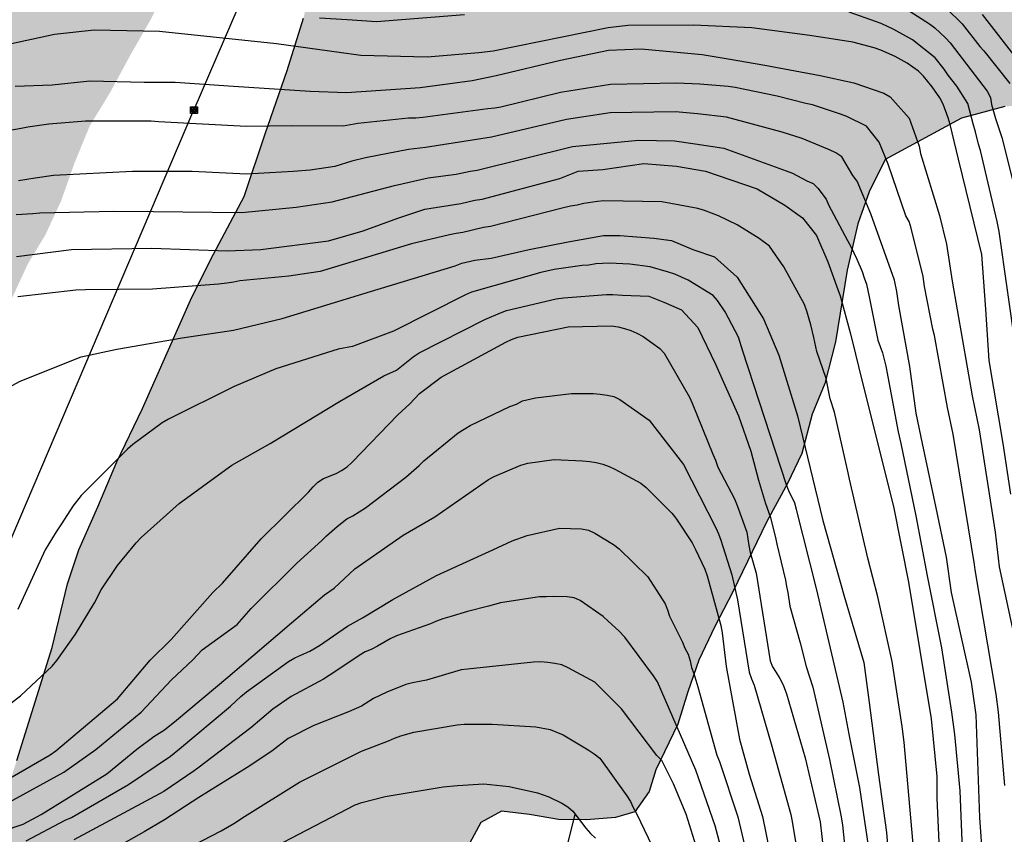
# Model space of a CAD drawing. Units: metres. Extents: x 583444 to 583794, y 4793289 to 4793540.
# Drawn here: x 583551 to 583617, y 4793452 to 4793507 of the extents above; entities that cross this region are included whole.
import ezdxf

# ---------------------------------------------------------------- set-up
doc = ezdxf.new("R2010")
doc.units = ezdxf.units.M
for name, color, linetype in [('020104', 34, 'Continuous'), ('070101', 9, 'ALAMBRADA'), ('090216', 9, 'Continuous'), ('100106', 63, 'Continuous'), ('220104', 9, 'LINEA_ELECTRICA'), ('990504', 63, 'Continuous')]:
    doc.layers.add(name, color=color, linetype=linetype)
doc.layers.add('020105', color=24, linetype='Continuous', lineweight=30)
doc.styles.get("Standard").update_dxf_attribs({"font": 'txt.shx'})
doc.linetypes.add('ALAMBRADA', pattern='A,1,[203,DONOSTI.shx,S=0.1,R=0,X=0,Y=0],1', length=2)
doc.linetypes.add('LINEA_ELECTRICA', pattern='A,7.5,-0.3,["E",Standard,S=0.25,R=0,X=-0.1,Y=-0.1],-0.3', length=8.1)

# ---------------------------------------------------------------- blocks, each defined once
blk = doc.blocks.new('POSTEH')
for points in [[(-0.23, 0.23), (0.23, 0.23), (0.23, -0.23), (-0.23, -0.23), (-0.23, 0.23)], [(-0.145, 0.145), (0.145, 0.145), (0.145, -0.145), (-0.145, -0.145), (-0.145, 0.145)], [(-0.065, 0.065), (0.065, 0.065), (0.065, -0.065), (-0.065, -0.065), (-0.065, 0.065)]]:
    blk.add_lwpolyline(points)

msp = doc.modelspace()

# ---------------------------------------------------------------- hatches: boundary and pattern name
at = {"layer": '990504'}
for points in [[(583444.105, 4793345.794), (583444.109, 4793540.22), (583460.42, 4793540.22), (583461.327, 4793539.845), (583462.635, 4793539.092), (583463.514, 4793538.423), (583464.347, 4793537.502), (583464.91, 4793536.6), (583465.427, 4793535.44), (583465.98, 4793534.359), (583466.722, 4793533.405), (583467.769, 4793532.388), (583468.945, 4793531.446), (583470.081, 4793530.635), (583471.14, 4793529.68), (583471.889, 4793528.837), (583472.753, 4793528.026), (583474.068, 4793527.44), (583476.027, 4793527.238), (583477.719, 4793528.135), (583479.021, 4793529.303), (583479.919, 4793530.708), (583480.47, 4793532.208), (583480.327, 4793533.557), (583479.694, 4793534.549), (583477.739, 4793536.465), (583477.495, 4793537.803), (583477.641, 4793539.135), (583477.979, 4793540.22), (583549.217, 4793540.218), (583552.542, 4793539.813), (583554.792, 4793539.476), (583559.436, 4793538.871), (583561.776, 4793538.646), (583563.852, 4793538.564), (583565.632, 4793538.424), (583566.584, 4793538.3), (583567.279, 4793538.1), (583568.345, 4793537.547), (583569.664, 4793536.634), (583570.734, 4793535.712), (583571.14, 4793534.634), (583571.331, 4793533.118), (583571.367, 4793531.404), (583571.213, 4793529.599), (583570.867, 4793527.974), (583570.389, 4793526.775), (583569.715, 4793525.325), (583568.925, 4793523.804), (583568.403, 4793522.905), (583567.652, 4793521.97), (583566.041, 4793520.424), (583564.771, 4793518.106), (583562.299, 4793514), (583561.401, 4793511.713), (583560.622, 4793509.367), (583559.518, 4793507.086), (583558.127, 4793504.654), (583556.711, 4793502.041), (583555.38, 4793499.868), (583554.351, 4793497.363), (583553.447, 4793494.804), (583552.38, 4793492.502), (583551.199, 4793490.547), (583548.87, 4793485.497), (583547.529, 4793482.825), (583546.658, 4793480.811), (583545.827, 4793477.942), (583545.179, 4793475.378), (583543.894, 4793472.599), (583542.581, 4793470.119), (583541.211, 4793467.958), (583539.411, 4793465.782), (583537.613, 4793463.498), (583535.829, 4793460.947), (583534.995, 4793458.697), (583534.156, 4793455.927), (583533.175, 4793452.999), (583531.879, 4793450.014), (583529.877, 4793444.492), (583528.881, 4793441.952), (583527.932, 4793439.295), (583527.166, 4793435.702), (583526.509, 4793433.317), (583525.662, 4793430.82), (583524.79, 4793428.77), (583523.216, 4793426.16), (583521.683, 4793424.189), (583519.561, 4793421.868), (583517.593, 4793420.048), (583514.984, 4793419.051), (583511.737, 4793419.051), (583507.995, 4793419.124), (583504.67, 4793419.824), (583499.147, 4793421.685), (583496.658, 4793421.952), (583494.182, 4793421.312), (583493.114, 4793419.977), (583492.955, 4793418.091), (583493.296, 4793416.035), (583494.615, 4793412.246), (583495.61, 4793409.889), (583496.275, 4793407.673), (583496.577, 4793405.828), (583497.521, 4793401.196), (583497.918, 4793398.49), (583497.908, 4793396.434), (583497.744, 4793394.214), (583497.394, 4793392.173), (583496.516, 4793390.168), (583494.922, 4793388.523), (583491.984, 4793387.556), (583489.201, 4793386.933), (583487.091, 4793385.142), (583485.958, 4793383.033), (583485.537, 4793380.708), (583485.025, 4793378.188), (583484.897, 4793375.957), (583484.89, 4793373.092), (583485.035, 4793370.207), (583485.09, 4793362.97), (583485.081, 4793357.176), (583484.996, 4793350.734), (583484.692, 4793345.207), (583484.449, 4793342.513), (583483.354, 4793337.223), (583482.27, 4793334.32), (583481.432, 4793332.434), (583480.832, 4793330.394), (583480.459, 4793327.925), (583480.263, 4793322.586), (583480.348, 4793320.287), (583480.572, 4793318.367), (583480.207, 4793317.124), (583478.907, 4793317.702), (583477.474, 4793319.708), (583476.109, 4793322.284), (583474.579, 4793324.814), (583472.68, 4793327.068), (583470.719, 4793329.761), (583468.946, 4793331.782), (583467.094, 4793333.724), (583465.165, 4793335.471), (583462.629, 4793337.139), (583460.165, 4793338.491), (583457.626, 4793340.024), (583454.447, 4793341.381), (583447.989, 4793343.963)], [(583573.886, 4793521.772), (583574.035, 4793522.222), (583574.843, 4793523.376), (583575.667, 4793524.438), (583576.771, 4793525.706), (583577.97, 4793526.983), (583579.299, 4793528.16), (583580.868, 4793529.403), (583582.564, 4793530.272), (583584.343, 4793530.938), (583586.403, 4793531.494), (583589.067, 4793531.879), (583591.932, 4793532.005), (583594.883, 4793531.96), (583599.349, 4793531.795), (583602.013, 4793531.566), (583608.243, 4793530.945), (583611.886, 4793530.529), (583615.366, 4793530.017), (583622.466, 4793529.115), (583631.856, 4793528.117), (583635.242, 4793527.683), (583641.893, 4793526.469), (583645.493, 4793525.985), (583649.203, 4793525.383), (583656.277, 4793523.96), (583660.669, 4793523.187), (583662.843, 4793522.732), (583667.955, 4793521.545), (583676.459, 4793519.842), (583679.593, 4793519.128), (583682.899, 4793518.322), (583691.227, 4793516.219), (583697.753, 4793514.465), (583701.415, 4793513.646), (583703.474, 4793513.023), (583707.771, 4793512.249), (583712.41, 4793511.599), (583714.661, 4793511.215), (583716.913, 4793510.689), (583721.141, 4793509.489), (583723.774, 4793508.371), (583720.901, 4793507.585), (583718.311, 4793506.967), (583714.966, 4793506.319), (583711.257, 4793505.732), (583708.166, 4793504.989), (583704.569, 4793504.216), (583701.029, 4793503.58), (583697.521, 4793503.096), (583694.994, 4793502.622), (583693.425, 4793502.371), (583690.625, 4793501.74), (583688.285, 4793501.019), (583683.461, 4793499.087), (583681.421, 4793497.822), (583679.484, 4793496.323), (583677.838, 4793494.659), (583675.359, 4793491.187), (583674.426, 4793489.485), (583673.67, 4793487.848), (583672.081, 4793483.511), (583671.132, 4793481.315), (583670.45, 4793479.145), (583669.353, 4793474.032), (583668.944, 4793471.252), (583668.487, 4793464.044), (583668.593, 4793462.017), (583668.969, 4793460.099), (583669.8, 4793458.623), (583671.514, 4793458.07), (583676.481, 4793458.069), (583681.508, 4793457.307), (583683.757, 4793457.446), (583686.243, 4793458.342), (583688.242, 4793459.701), (583690.253, 4793461.232), (583692.21, 4793462.384), (583694.258, 4793462.737), (583696.078, 4793462.501), (583698.115, 4793461.389), (583699.317, 4793460.117), (583700.804, 4793458.195), (583701.907, 4793456.196), (583703.112, 4793454.245), (583704.152, 4793452.177), (583705.731, 4793448.286), (583706.316, 4793446.408), (583706.679, 4793444.324), (583707.335, 4793438.837), (583707.346, 4793436.063), (583707.071, 4793433.822), (583706.479, 4793431.312), (583704.413, 4793426.253), (583703.552, 4793424.006), (583702.354, 4793421.789), (583700.703, 4793419.852), (583698.904, 4793417.929), (583696.858, 4793415.858), (583695.142, 4793414.431), (583692.829, 4793412.977), (583690.605, 4793411.647), (583686.776, 4793409.54), (583684.588, 4793408.249), (583682.928, 4793406.888), (583681.05, 4793405.012), (583678.778, 4793403.288), (583676.264, 4793401.516), (583673.394, 4793399.77), (583668.716, 4793397.225), (583662.612, 4793394.352), (583656.893, 4793391.926), (583650.228, 4793389.432), (583647.594, 4793388.093), (583645.196, 4793386.502), (583643.028, 4793384.982), (583641.358, 4793383.566), (583639.482, 4793381.523), (583637.178, 4793378.911), (583633.703, 4793373.861), (583631.246, 4793370.149), (583629.272, 4793369.43), (583627.48, 4793369.472), (583626.294, 4793370.595), (583625.691, 4793372.658), (583625.756, 4793380.505), (583625.756, 4793387.339), (583625.397, 4793394.64), (583625.404, 4793397.889), (583625.573, 4793401.342), (583625.907, 4793406.044), (583626.2, 4793409.01), (583626.642, 4793416.976), (583622.631, 4793418.101), (583618.338, 4793419.494), (583610.677, 4793420.473), (583605.996, 4793421.958), (583603.73, 4793422.879), (583601.559, 4793423.856), (583600.472, 4793424.703), (583600.09, 4793426.005), (583600.518, 4793427.373), (583602.014, 4793427.821), (583603.946, 4793427.175), (583606.114, 4793426.293), (583609.278, 4793426.097), (583612.054, 4793426.111), (583617.244, 4793426.588), (583620.842, 4793427.689), (583625.261, 4793429.155), (583628.293, 4793430.818), (583630.459, 4793432.577), (583632.691, 4793434.532), (583633.852, 4793437.033), (583634.92, 4793440.007), (583636.51, 4793444.161), (583636.842, 4793446.152), (583636.78, 4793449.091), (583636.09, 4793452.157), (583633.732, 4793457.312), (583632.654, 4793460.763), (583632.609, 4793467.231), (583632.461, 4793470.927), (583631.841, 4793477.846), (583631.393, 4793490.108), (583630.253, 4793495.776), (583628.083, 4793501.043), (583622.805, 4793501.453), (583619.882, 4793501.435), (583616.954, 4793501.148), (583614.047, 4793500.364), (583608.898, 4793497.578), (583607.818, 4793495.409), (583607.073, 4793493.25), (583606.353, 4793490.137), (583605.555, 4793485.302), (583604.841, 4793482.505), (583603.988, 4793480.434), (583603.291, 4793477.786), (583602.327, 4793475.782), (583600.944, 4793473.225), (583598.657, 4793468.487), (583597.43, 4793466.135), (583596.369, 4793463.884), (583595.615, 4793461.75), (583594.959, 4793459.579), (583593.475, 4793456.487), (583593.011, 4793455.041), (583592.066, 4793453.671), (583590.749, 4793453.297), (583588.801, 4793453.123), (583586.915, 4793453.158), (583584.967, 4793453.483), (583583.078, 4793453.708), (583581.702, 4793452.955), (583580.929, 4793451.539), (583580.87, 4793449.791), (583581.205, 4793447.651), (583581.995, 4793445.639), (583582.221, 4793443.848), (583582.223, 4793441.581), (583582.067, 4793439.202), (583581.826, 4793437.148), (583581.401, 4793435.226), (583580.427, 4793434.028), (583578.357, 4793433.79), (583567.878, 4793433.755), (583564.619, 4793433.69), (583560.787, 4793433.259), (583557.809, 4793431.891), (583554.913, 4793430.495), (583553.216, 4793429.535), (583550.364, 4793429.592), (583547.66, 4793430.475), (583544.95, 4793432.019), (583542.918, 4793433.97), (583542.772, 4793436.804), (583543.105, 4793439.344), (583544.283, 4793442.682), (583545.539, 4793445.725), (583547.282, 4793449.589), (583549.161, 4793453.234), (583550.462, 4793457.114), (583552.848, 4793464.734), (583553.885, 4793469.021), (583554.642, 4793471.303), (583555.923, 4793474.21), (583557.193, 4793477.222), (583558.927, 4793480.814), (583562.25, 4793488.326), (583563.711, 4793491.221), (583565.761, 4793495.104), (583567.17, 4793499.312), (583568.661, 4793503.59), (583569.755, 4793507.096), (583570.777, 4793511.523), (583571.577, 4793515.729), (583572.379, 4793518.375)]]:
    msp.add_hatch(color=256, dxfattribs=at).paths.add_polyline_path(points)

# ---------------------------------------------------------------- linework, layer by layer
at = {"layer": '020104', "flags": 128}
for points, elevation in [([(583609.461, 4793508.259), (583611.877, 4793506.724), (583612.234, 4793506.455), (583612.959, 4793505.781), (583613.283, 4793505.432), (583615.76, 4793502.188), (583615.998, 4793501.768), (583616.065, 4793501.282), (583616.338, 4793500.349), (583616.753, 4793499.065), (583617.83, 4793494.78)], 53), ([(583613.026, 4793507.749), (583614.086, 4793506.714), (583615.274, 4793505.189), (583615.536, 4793504.901), (583617.294, 4793502.698)], 52), ([(583580.597, 4793507.332), (583574.663, 4793506.862), (583572.696, 4793506.997), (583570.844, 4793507.1)], 54), ([(583617.7, 4793484.835), (583616.564, 4793492.734), (583616.429, 4793493.406), (583615.324, 4793498.199), (583615.185, 4793498.624), (583614.973, 4793499.45), (583614.83, 4793499.997), (583614.468, 4793501.362), (583613.72, 4793502.534), (583613.146, 4793503.266), (583612.883, 4793503.67), (583612.259, 4793504.436), (583610.746, 4793505.633), (583609.495, 4793506.342), (583608.631, 4793506.74), (583608.241, 4793506.884), (583606.486, 4793507.513)], 54), ([(583617.876, 4793504.241), (583615.443, 4793507.343)], 51), ([(583550.355, 4793502.527), (583552.842, 4793502.62), (583555.372, 4793502.882), (583559.037, 4793502.795), (583561.131, 4793502.795), (583565.057, 4793502.533), (583570.205, 4793502.184), (583572.648, 4793502.097), (583577.604, 4793502.443), (583581.116, 4793502.913), (583582.728, 4793503.253), (583587.056, 4793504.271), (583590.281, 4793504.951), (583592.487, 4793505.036), (583596.587, 4793504.655), (583598.343, 4793504.356), (583600.804, 4793503.932), (583604.538, 4793503.253), (583606.797, 4793502.75), (583608.823, 4793502.052), (583609.245, 4793501.808), (583610.517, 4793500.367), (583611.192, 4793498.475), (583611.29, 4793498), (583612.561, 4793493.81), (583613.037, 4793491.883), (583613.41, 4793489.393), (583614.756, 4793481.676), (583615.231, 4793479.397), (583616.301, 4793472.508), (583616.582, 4793470.165), (583617.792, 4793464.541)], 56), ([(583616.954, 4793455.445), (583616.54, 4793460.369), (583616.371, 4793461.592), (583614.963, 4793469.959), (583614.91, 4793470.323), (583613.476, 4793479.089), (583613.087, 4793480.9), (583612.232, 4793485.742), (583612.108, 4793486.16), (583611.545, 4793489.044), (583611.46, 4793489.713), (583610.643, 4793492.968), (583610.519, 4793493.409), (583610.286, 4793493.804), (583609.106, 4793497.274), (583608.488, 4793498.765), (583607.641, 4793499.822), (583606.319, 4793500.479), (583605.902, 4793500.638), (583604.012, 4793501.276), (583603.558, 4793501.353), (583601.631, 4793501.856), (583598.806, 4793502.445), (583598.345, 4793502.512), (583596.43, 4793502.653), (583594.853, 4793502.734), (583590.427, 4793502.646), (583587.047, 4793502.093), (583583.031, 4793501.105), (583582.623, 4793501.037), (583582.164, 4793501.001), (583577.782, 4793500.414), (583577.311, 4793500.365), (583576.832, 4793500.364), (583573.408, 4793500.003), (583572.427, 4793499.837), (583568.983, 4793499.853), (583565.914, 4793499.815), (583560.007, 4793500.133), (583559.51, 4793500.166), (583555.076, 4793500.172), (583552.614, 4793499.974), (583551.216, 4793499.772), (583550.751, 4793499.669), (583549.613, 4793499.467)], 57), ([(583615.471, 4793450.41), (583615.267, 4793453.277), (583615.035, 4793460.199), (583614.702, 4793462.401), (583613.362, 4793468.443), (583613.023, 4793470.821), (583612.344, 4793474.132), (583611.41, 4793478.461), (583610.986, 4793480.499), (583610.562, 4793483.64), (583609.828, 4793487.753), (583609.68, 4793488.695), (583609.541, 4793489.472), (583607.934, 4793493.934), (583607.009, 4793496.134), (583606.73, 4793496.506), (583605.98, 4793497.771), (583605.586, 4793498.029), (583605.157, 4793498.247), (583604.77, 4793498.399), (583603.308, 4793498.997), (583601.967, 4793499.423), (583598.221, 4793500.436), (583596.273, 4793500.651), (583594.793, 4793500.793), (583590.388, 4793500.736), (583587.458, 4793500.279), (583582.402, 4793499.084), (583577.959, 4793498.385), (583576.817, 4793498.254), (583573.924, 4793497.707), (583573.009, 4793497.475), (583571.863, 4793497.121), (583570.205, 4793496.859), (583569.071, 4793496.772), (583565.93, 4793496.597), (583562.265, 4793496.772), (583558.251, 4793496.772), (583552.929, 4793496.51), (583551.707, 4793496.335), (583550.573, 4793496.16)], 58), ([(583550.429, 4793493.877), (583551.542, 4793493.953), (583552.014, 4793494.001), (583556.99, 4793494.114), (583559.657, 4793494.095), (583565.604, 4793494.021), (583569.275, 4793494.372), (583571.684, 4793494.734), (583575.882, 4793495.83), (583578.137, 4793496.356), (583580.033, 4793496.604), (583580.978, 4793496.799), (583581.451, 4793496.866), (583587.868, 4793498.465), (583592.297, 4793498.881), (583594.715, 4793498.833), (583596.116, 4793498.649), (583598.051, 4793498.361), (583602.239, 4793496.833), (583602.664, 4793496.661), (583603.638, 4793496.16), (583604.064, 4793495.966), (583604.36, 4793495.649), (583604.926, 4793494.915), (583605.086, 4793494.525), (583606.359, 4793492.125), (583606.592, 4793491.722), (583607.006, 4793490.885), (583607.363, 4793490.053), (583607.487, 4793489.623), (583607.636, 4793489.201), (583607.815, 4793488.346), (583608.405, 4793485.429), (583608.712, 4793484.579), (583608.942, 4793483.669), (583609.782, 4793479.25), (583609.966, 4793478.474), (583610.957, 4793473.592), (583611.725, 4793469.547), (583612.701, 4793464.705), (583613.357, 4793460.377), (583613.562, 4793458.875), (583613.935, 4793455.088), (583614.106, 4793450.599)], 59), ([(583610.841, 4793450.986), (583610.171, 4793458.357), (583610.047, 4793459.412), (583609.378, 4793463.785), (583608.399, 4793468.134), (583607.727, 4793470.757), (583606.496, 4793476.076), (583606.423, 4793476.49), (583606.21, 4793477.379), (583605.488, 4793480.583), (583605.208, 4793481.465), (583604.924, 4793482.853), (583604.303, 4793484.662), (583604.097, 4793485.593), (583603.895, 4793486.452), (583603.629, 4793487.373), (583603.474, 4793487.818), (583602.087, 4793490.368), (583601.129, 4793491.752), (583600.413, 4793492.271), (583598.953, 4793493.183), (583597.675, 4793493.804), (583596.74, 4793494.152), (583596.293, 4793494.278), (583593.874, 4793494.742), (583589.978, 4793494.809), (583589.532, 4793494.764), (583588.632, 4793494.623), (583588.167, 4793494.521), (583587.716, 4793494.45), (583587.264, 4793494.334), (583587.167, 4793494.313), (583582.348, 4793493.08), (583581.873, 4793493.001), (583580.475, 4793492.667), (583580.038, 4793492.607), (583579.59, 4793492.51), (583577.02, 4793491.901), (583570.874, 4793490.046), (583570.12, 4793489.943), (583568.78, 4793489.737), (583565.471, 4793489.423), (583565.06, 4793489.325), (583564.603, 4793489.257), (583564.034, 4793489.202), (583559.589, 4793488.863), (583555.092, 4793488.804), (583554.432, 4793488.799), (583550.527, 4793488.345)], 61), ([(583549.909, 4793482.239), (583550.679, 4793482.658), (583554.79, 4793484.3), (583557.192, 4793484.815), (583561.584, 4793485.589), (583565.04, 4793486.091), (583568.311, 4793486.871), (583574.273, 4793488.706), (583579.973, 4793490.433), (583580.406, 4793490.618), (583581.29, 4793490.801), (583582.389, 4793490.943), (583584.935, 4793491.537), (583587.565, 4793492.046), (583589.941, 4793492.471), (583591.045, 4793492.471), (583593.336, 4793492.3), (583594.524, 4793492.13), (583595.967, 4793491.536), (583597.409, 4793491.027), (583598.937, 4793489.668), (583600.719, 4793486.866), (583601.736, 4793484.405), (583603.009, 4793480.33), (583604.706, 4793473.283), (583606.149, 4793468.189), (583607.46, 4793463.714), (583607.836, 4793461.02), (583608.455, 4793456.165), (583608.998, 4793452.269), (583609.81, 4793442.193)], 62), ([(583607.788, 4793451.382), (583607.191, 4793455.31), (583606.469, 4793458.905), (583606.085, 4793461.044), (583604.279, 4793468.705), (583602.942, 4793474.032), (583602.813, 4793474.444), (583602.42, 4793475.269), (583602.258, 4793475.674), (583599.324, 4793484.682), (583599.036, 4793485.617), (583598.126, 4793487.325), (583597.62, 4793488.103), (583597.319, 4793488.424), (583595.634, 4793489.471), (583594.741, 4793489.878), (583594.319, 4793490.008), (583593.094, 4793490.359), (583591.73, 4793490.532), (583590.335, 4793490.615), (583589.427, 4793490.552), (583588.965, 4793490.481), (583588.516, 4793490.456), (583586.63, 4793490.181), (583585.724, 4793489.974), (583581.072, 4793488.656), (583580.655, 4793488.475), (583575.812, 4793486.033), (583573.048, 4793485.001), (583572.087, 4793484.813), (583567.886, 4793483.49), (583565.1, 4793482.294), (583560.667, 4793480.102), (583560.246, 4793479.856), (583558.261, 4793478.397), (583557.912, 4793478.086), (583554.794, 4793474.963), (583554.228, 4793474.244), (583553.478, 4793473.057), (583553.102, 4793472.528), (583552.378, 4793471.301), (583550.541, 4793467.295)], 63), ([(583548.743, 4793460.002), (583550.718, 4793461.472), (583552.854, 4793463.469), (583553.159, 4793463.852), (583554.418, 4793465.637), (583555.698, 4793467.749), (583556.15, 4793468.624), (583557.243, 4793470.254), (583558.505, 4793471.782), (583558.838, 4793472.142), (583561.38, 4793474.419), (583564.535, 4793476.724), (583564.94, 4793476.997), (583567.518, 4793478.471), (583572.187, 4793481.301), (583575.174, 4793483.029), (583576.02, 4793483.409), (583577.142, 4793484.292), (583577.542, 4793484.56), (583581.956, 4793486.821), (583583.013, 4793487.264), (583583.417, 4793487.418), (583586.769, 4793488.202), (583587.249, 4793488.275), (583590.138, 4793488.505), (583590.583, 4793488.496), (583591.219, 4793488.445), (583592.996, 4793488.396), (583594.015, 4793487.971), (583595.203, 4793487.462), (583596.306, 4793486.273), (583597.494, 4793483.811), (583599.021, 4793480.33), (583599.869, 4793477.953), (583600.378, 4793476), (583600.853, 4793474.43), (583601.158, 4793473.554), (583601.522, 4793472.135), (583601.601, 4793471.68), (583602.198, 4793469.269), (583602.258, 4793468.848), (583602.346, 4793468.445), (583602.479, 4793467.515), (583603.18, 4793465.045), (583603.593, 4793463.463), (583604.036, 4793462.052), (583605.161, 4793457.187), (583605.951, 4793453.331), (583606.026, 4793452.764), (583606.99, 4793443.415)], 64), ([(583549.755, 4793454.199), (583553.628, 4793456.342), (583555.785, 4793457.871), (583558.841, 4793460.38), (583560.863, 4793462.566), (583562.31, 4793463.893), (583562.942, 4793464.568), (583565.287, 4793466.282), (583566.226, 4793467.358), (583569.315, 4793470.399), (583570.992, 4793471.927), (583571.305, 4793472.239), (583572.032, 4793472.885), (583572.669, 4793473.404), (583573.079, 4793473.607), (583573.924, 4793474.14), (583576.646, 4793476.208), (583577.534, 4793476.987), (583577.846, 4793477.295), (583580.17, 4793479.185), (583580.976, 4793479.686), (583583.64, 4793480.956), (583584.084, 4793481.122), (583584.492, 4793481.328), (583585.371, 4793481.531), (583587.792, 4793481.84), (583589.267, 4793481.828), (583589.723, 4793481.793), (583590.194, 4793481.722), (583590.649, 4793481.627), (583591.043, 4793481.42), (583593.024, 4793480.03), (583595.329, 4793477.042), (583597.51, 4793472.792), (583597.692, 4793472.382), (583597.849, 4793471.948), (583598.586, 4793469.628), (583598.968, 4793467.95), (583599.755, 4793463.079), (583599.914, 4793462.633), (583600.097, 4793462.204), (583601.235, 4793458.252), (583602.543, 4793453.496), (583602.653, 4793453.028), (583603.234, 4793449.469)], 66), ([(583546.563, 4793451.372), (583550.884, 4793452.834), (583552.111, 4793453.483), (583556.515, 4793456.227), (583558.536, 4793457.888), (583559.674, 4793458.745), (583560.413, 4793459.189), (583561.207, 4793459.839), (583564.672, 4793462.728), (583568.95, 4793466.401), (583571.167, 4793468.278), (583571.819, 4793468.722), (583573.217, 4793470.036), (583576.455, 4793472.284), (583578.599, 4793473.538), (583582.206, 4793476.038), (583582.595, 4793476.236), (583584.392, 4793477.008), (583584.853, 4793477.145), (583586.623, 4793477.383), (583588.524, 4793477.306), (583589.021, 4793477.256), (583589.452, 4793477.181), (583589.896, 4793477.069), (583590.328, 4793476.92), (583590.71, 4793476.747), (583592.45, 4793475.789), (583592.823, 4793475.494), (583594.552, 4793473.78), (583594.823, 4793473.43), (583595.916, 4793471.77), (583596.148, 4793471.34), (583596.76, 4793470.017), (583596.92, 4793469.554), (583597.836, 4793466.206), (583597.926, 4793465.718), (583598.213, 4793463.442), (583599.094, 4793458.555), (583599.744, 4793456.2), (583600.652, 4793453.353), (583601.841, 4793447.518)], 67), ([(583551.084, 4793451.724), (583553.724, 4793453.101), (583554.143, 4793453.281), (583557.973, 4793455.514), (583560.808, 4793457.411), (583561.422, 4793457.92), (583564.84, 4793460.781), (583565.543, 4793461.44), (583565.916, 4793461.754), (583568.742, 4793463.787), (583569.166, 4793464.041), (583570.176, 4793464.476), (583570.826, 4793464.876), (583572.723, 4793466.174), (583573.721, 4793466.724), (583575.769, 4793467.973), (583578.714, 4793469.57), (583582.509, 4793471.318), (583583.807, 4793471.918), (583584.806, 4793472.267), (583586.977, 4793472.757), (583588.465, 4793472.72), (583588.933, 4793472.641), (583589.357, 4793472.431), (583590.619, 4793471.658), (583591.009, 4793471.373), (583592.939, 4793469.485), (583594.102, 4793467.67), (583594.252, 4793467.277), (583594.379, 4793466.835), (583595.26, 4793465.093), (583595.429, 4793464.693), (583595.636, 4793464.277), (583595.78, 4793463.826), (583595.878, 4793463.385), (583596.031, 4793462.986), (583596.303, 4793462.079), (583597.582, 4793457.493), (583597.754, 4793457.056), (583598.986, 4793453.326), (583599.997, 4793449.036)], 68), ([(583598.461, 4793448.93), (583597.461, 4793452.727), (583596.159, 4793456.474), (583593.58, 4793462.419), (583593.309, 4793462.816), (583591.376, 4793465.436), (583590.973, 4793465.858), (583590.257, 4793466.494), (583589.934, 4793466.815), (583588.374, 4793467.891), (583587.962, 4793468.079), (583587.512, 4793468.143), (583586.554, 4793468.168), (583586.095, 4793468.144), (583585.643, 4793468.152), (583585.197, 4793468.08), (583583.024, 4793467.745), (583582.2, 4793467.509), (583580.787, 4793467.156), (583579.612, 4793466.791), (583579.133, 4793466.671), (583578.707, 4793466.513), (583578.314, 4793466.321), (583576.013, 4793465.51), (583575.595, 4793465.315), (583574.733, 4793464.814), (583574.31, 4793464.602), (583573.905, 4793464.429), (583573.506, 4793464.197), (583571.877, 4793463.085), (583571.101, 4793462.6), (583568.932, 4793461.444), (583567.703, 4793460.589), (583566.205, 4793459.322), (583562.639, 4793456.597), (583562.403, 4793456.425), (583560.362, 4793455.03), (583554.298, 4793451.791)], 69), ([(583561.133, 4793450.79), (583564.221, 4793452.397), (583565.065, 4793452.881), (583565.789, 4793453.356), (583569.483, 4793455.656), (583573.652, 4793457.758), (583575.467, 4793458.451), (583575.878, 4793458.637), (583576.301, 4793458.783), (583577.183, 4793459.021), (583580.1, 4793459.524), (583580.581, 4793459.564), (583582.455, 4793459.571), (583585.395, 4793459.398), (583586.361, 4793459.221), (583587.238, 4793458.842), (583588.924, 4793457.853), (583589.324, 4793457.577), (583589.705, 4793457.283), (583591.509, 4793454.741), (583591.77, 4793454.374), (583591.945, 4793453.959), (583592.144, 4793453.595), (583592.17, 4793453.548), (583594.498, 4793448.686)], 71), ([(583564.102, 4793449.382), (583573.245, 4793454.135), (583573.691, 4793454.302), (583575.249, 4793454.7), (583579.162, 4793455.348), (583580.113, 4793455.447), (583581.897, 4793455.557), (583583.595, 4793455.371), (583585.5, 4793454.948), (583585.895, 4793454.818), (583586.275, 4793454.67), (583587.148, 4793454.254), (583587.551, 4793454.014), (583587.879, 4793453.71), (583588.766, 4793452.573), (583589.078, 4793452.217), (583589.414, 4793451.894)], 72)]:
    msp.add_lwpolyline(points, dxfattribs=dict(at, elevation=elevation))
at = {"layer": '020105', "flags": 128}
for points, elevation in [([(583617.351, 4793475.065), (583616.841, 4793478.461), (583615.908, 4793484.065), (583615.683, 4793487.511), (583615.399, 4793491.196), (583613.831, 4793497.607), (583613.283, 4793499.939), (583613.147, 4793500.402), (583612.8, 4793501.317), (583612.591, 4793501.732), (583612.073, 4793502.475), (583611.487, 4793503.201), (583611.151, 4793503.523), (583610.381, 4793504.076), (583609.583, 4793504.529), (583608.619, 4793504.955), (583608.166, 4793505.116), (583606.723, 4793505.479), (583603.831, 4793505.937), (583599.919, 4793506.462), (583596, 4793506.638), (583591.579, 4793506.601), (583590.259, 4793506.462), (583582.528, 4793504.87), (583581.547, 4793504.768), (583578.069, 4793504.479), (583573.626, 4793504.596), (583567.951, 4793505.377), (583560.077, 4793506.199), (583555.668, 4793506.299), (583552.999, 4793505.996), (583549.589, 4793505.269)], 55), ([(583550.438, 4793491.054), (583554.15, 4793491.534), (583559.56, 4793491.621), (583564.621, 4793491.446), (583566.89, 4793491.534), (583571.444, 4793492.114), (583573.777, 4793492.78), (583576.112, 4793493.635), (583577.933, 4793494.243), (583580.344, 4793494.631), (583581.296, 4793494.85), (583581.773, 4793494.927), (583586.999, 4793496.301), (583588.244, 4793496.8), (583589.894, 4793496.904), (583592.657, 4793497.309), (583594.863, 4793497.14), (583596.815, 4793496.8), (583600.294, 4793495.611), (583602.161, 4793494.508), (583603.349, 4793493.659), (583604.283, 4793492.47), (583605.047, 4793490.687), (583605.713, 4793488.842), (583605.864, 4793488.413), (583606.573, 4793485.847), (583606.913, 4793484.489), (583607.103, 4793483.656), (583608.186, 4793479.311), (583609.458, 4793474.217), (583610.477, 4793469.123), (583612.007, 4793459.934), (583612.387, 4793456.041), (583612.373, 4793454.569), (583612.583, 4793450.146)], 60), ([(583550.146, 4793456.014), (583552.716, 4793457.501), (583553.092, 4793457.767), (583557.239, 4793461.267), (583559.444, 4793463.89), (583560.854, 4793465.273), (583563.645, 4793468.438), (583564.307, 4793469.053), (583566.907, 4793472.037), (583570.094, 4793475.182), (583570.4, 4793475.542), (583570.727, 4793475.87), (583571.111, 4793476.102), (583571.945, 4793476.441), (583572.323, 4793476.651), (583572.687, 4793476.897), (583573.034, 4793477.205), (583576.114, 4793480.406), (583576.91, 4793481.143), (583577.561, 4793481.826), (583579.03, 4793482.927), (583583.363, 4793485.298), (583583.763, 4793485.473), (583584.178, 4793485.615), (583587.558, 4793486.33), (583590.487, 4793486.379), (583590.94, 4793486.314), (583591.363, 4793486.216), (583591.78, 4793486.084), (583592.2, 4793485.905), (583592.609, 4793485.665), (583593.742, 4793484.86), (583594.025, 4793484.549), (583595.725, 4793481.597), (583595.916, 4793481.179), (583597.31, 4793477.747), (583597.485, 4793477.344), (583597.65, 4793476.881), (583598.757, 4793474.735), (583598.952, 4793474.296), (583599.588, 4793472.5), (583599.671, 4793472.039), (583599.725, 4793471.595), (583599.815, 4793471.133), (583600.212, 4793469.733), (583601.157, 4793463.836), (583601.315, 4793463.421), (583601.578, 4793463.047), (583601.824, 4793462.643), (583602.034, 4793462.211), (583602.267, 4793461.611), (583603.522, 4793457.308), (583604.529, 4793453), (583605.655, 4793443.13)], 65), ([(583596.418, 4793450.644), (583595.521, 4793453.5), (583594.654, 4793455.553), (583593.864, 4793457.122), (583593.541, 4793457.461), (583591.166, 4793460.596), (583589.361, 4793462.402), (583587.574, 4793463.358), (583587.147, 4793463.558), (583586.677, 4793463.663), (583586.191, 4793463.732), (583585.711, 4793463.774), (583585.237, 4793463.749), (583580.799, 4793463.264), (583580.371, 4793463.218), (583578.044, 4793462.538), (583577.083, 4793462.351), (583576.637, 4793462.243), (583575.356, 4793461.717), (583574.471, 4793461.295), (583573.66, 4793460.793), (583572.78, 4793460.404), (583570.448, 4793459.477), (583568.715, 4793458.611), (583567.632, 4793457.744), (583565.972, 4793456.661), (583562.723, 4793454.638), (583560.413, 4793453.122), (583559.042, 4793452.327), (583556.33, 4793450.797)], 70)]:
    msp.add_lwpolyline(points, dxfattribs=dict(at, elevation=elevation))
at = {"layer": '070101'}
msp.add_polyline3d([(583581.831, 4793430.821, 79.54), (583582.671, 4793433.816, 78.578), (583584.252, 4793439.395, 76.158), (583586.966, 4793449.182, 74.074), (583588.05, 4793453.516, 72.725)], dxfattribs=at)
at = {"layer": '100106', "elevation": 45.818, "flags": 128}
for points in [[(583550.462, 4793457.114), (583552.848, 4793464.734), (583553.885, 4793469.021), (583554.642, 4793471.303), (583555.923, 4793474.21), (583557.193, 4793477.222), (583558.927, 4793480.814), (583562.25, 4793488.326), (583563.711, 4793491.221), (583565.761, 4793495.104), (583567.17, 4793499.312), (583568.661, 4793503.59), (583569.755, 4793507.096)], [(583616.954, 4793501.148), (583614.047, 4793500.364), (583608.898, 4793497.578), (583607.818, 4793495.409), (583607.073, 4793493.25), (583606.353, 4793490.137), (583605.555, 4793485.302), (583604.841, 4793482.505), (583603.988, 4793480.434), (583603.291, 4793477.786), (583602.327, 4793475.782), (583600.944, 4793473.225), (583598.657, 4793468.487), (583597.43, 4793466.135), (583596.369, 4793463.884), (583595.615, 4793461.75), (583594.959, 4793459.579), (583593.475, 4793456.487), (583593.011, 4793455.041), (583592.066, 4793453.671), (583590.749, 4793453.297), (583588.801, 4793453.123), (583586.915, 4793453.158), (583584.967, 4793453.483), (583583.078, 4793453.708), (583581.702, 4793452.955), (583580.929, 4793451.539)]]:
    msp.add_lwpolyline(points, dxfattribs=at)
at = {"layer": '220104'}
for points in [[(583579.309, 4793540.217, 51.288), (583570.845, 4793520.571, 54.524), (583562.382, 4793500.925, 57.762)], [(583477.946, 4793303.94, 102.344), (583531.532, 4793428.509, 75.906), (583562.382, 4793500.925, 57.762)]]:
    msp.add_polyline3d(points, dxfattribs=at)

# ---------------------------------------------------------------- block references
at = {"layer": '090216', "rotation": 359.9987685839998}
msp.add_blockref('POSTEH', (583562.392, 4793500.913, 57.887), dxfattribs=at)

doc.saveas('drawing.dxf')
